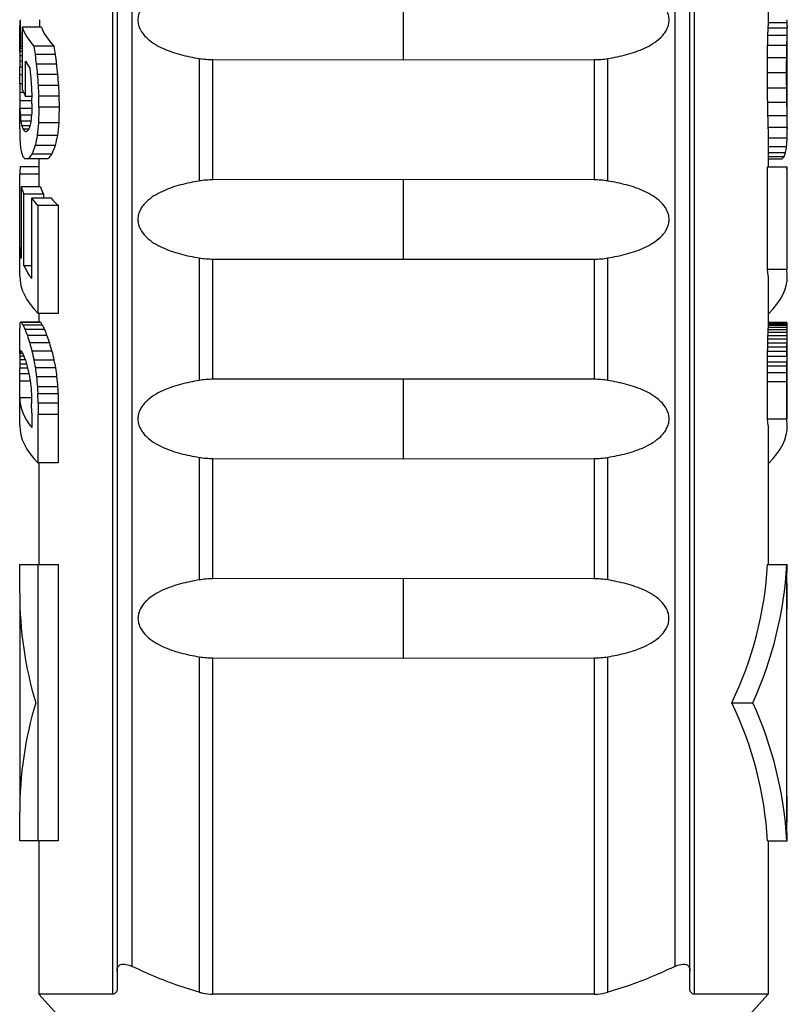
# Model space of a CAD drawing. Units: millimetres. Extents: x 383 to 651, y 330 to 569.
# Drawn here: x 499 to 509, y 480 to 493 of the extents above; entities that cross this region are included whole.
import ezdxf

# ---------------------------------------------------------------- set-up
doc = ezdxf.new("R2010")
doc.units = ezdxf.units.MM

msp = doc.modelspace()

# ---------------------------------------------------------------- linework, layer by layer
at = {"color": 7, "linetype": 'Continuous'}
for p, q in [((500.608, 497.043), (500.608, 480.043)), ((500.668, 497.043), (500.668, 480.113)), ((500.866, 480.405), (500.866, 497.043)), ((507.934, 497.043), (507.934, 480.405)), ((508.131, 480.113), (508.131, 497.043)), ((508.192, 480.043), (508.192, 497.043)), ((509.15, 493.353), (509.15, 492.665)), ((504.4, 492.223), (504.4, 493.262)), ((499.4, 492.331), (499.4, 492.665)), ((499.432, 492.648), (499.432, 491.843)), ((499.684, 492.648), (499.432, 492.648)), ((509.149, 492.711), (509.399, 492.711)), ((509.15, 492.643), (509.15, 492.665)), ((509.15, 492.643), (509.4, 492.643)), ((509.4, 492.665), (509.4, 492.643)), ((509.147, 492.544), (509.397, 492.544)), ((509.4, 491.5), (509.4, 492.544)), ((499.432, 492.398), (499.409, 492.398)), ((499.843, 492.4), (499.583, 492.4)), ((509.144, 492.414), (509.394, 492.414)), ((499.432, 492.277), (499.4, 492.277)), ((499.432, 492.331), (499.402, 492.331)), ((499.432, 492.371), (499.404, 492.371)), ((499.861, 492.292), (499.6, 492.292)), ((499.432, 492.208), (499.4, 492.208)), ((499.4, 491.913), (499.4, 492.126)), ((499.432, 492.126), (499.4, 492.126)), ((499.476, 491.747), (499.476, 492.206)), ((499.877, 492.169), (499.615, 492.169)), ((501.737, 492.241), (501.737, 490.644)), ((501.918, 490.659), (501.918, 492.227)), ((501.918, 492.227), (504.4, 492.223)), ((504.4, 492.223), (506.882, 492.227)), ((506.882, 492.227), (506.882, 490.659)), ((507.062, 490.644), (507.062, 492.241)), ((509.141, 492.252), (509.392, 492.252)), ((509.4, 492.06), (509.4, 492.126)), ((499.432, 492.03), (499.4, 492.03)), ((499.892, 492.033), (499.629, 492.033)), ((509.14, 492.06), (509.391, 492.06)), ((509.4, 492.041), (509.4, 492.06)), ((499.432, 491.913), (499.4, 491.913)), ((499.904, 491.891), (499.64, 491.891)), ((499.45, 491.8), (499.4, 491.8)), ((499.558, 491.747), (499.476, 491.747)), ((499.65, 491.605), (499.647, 491.748)), ((499.911, 491.748), (499.647, 491.748)), ((499.911, 491.748), (499.914, 491.605)), ((509.141, 491.859), (509.392, 491.859)), ((499.558, 491.691), (499.401, 491.691)), ((499.559, 491.648), (499.558, 491.728)), ((509.144, 491.672), (509.395, 491.672)), ((499.4, 491.326), (499.4, 491.59)), ((499.557, 491.59), (499.403, 491.59)), ((499.556, 491.501), (499.407, 491.501)), ((499.914, 491.605), (499.65, 491.605)), ((509.148, 491.5), (509.398, 491.5)), ((499.547, 491.424), (499.414, 491.424)), ((499.532, 491.362), (499.426, 491.362)), ((499.908, 491.401), (499.644, 491.401)), ((499.513, 491.318), (499.443, 491.318)), ((499.891, 491.236), (499.628, 491.236)), ((509.15, 491.326), (509.15, 491.344)), ((509.15, 491.344), (509.4, 491.344)), ((509.15, 491.326), (509.15, 490.828)), ((509.4, 491.326), (509.4, 491.344)), ((509.4, 491.344), (509.4, 491.326)), ((499.864, 491.109), (499.603, 491.109)), ((509.148, 491.209), (509.398, 491.209)), ((499.818, 490.992), (499.559, 490.992)), ((509.15, 491.093), (509.39, 491.093)), ((509.15, 491.017), (509.378, 491.017)), ((499.512, 490.933), (499.466, 490.933)), ((499.768, 490.933), (499.512, 490.933)), ((499.65, 490.933), (499.65, 490.742)), ((509.15, 490.964), (509.359, 490.964)), ((509.15, 490.933), (509.334, 490.933)), ((499.4, 490.742), (499.4, 490.732)), ((499.4, 489.407), (499.4, 490.732)), ((499.65, 490.732), (499.4, 490.732)), ((499.65, 490.828), (499.407, 490.828)), ((499.65, 490.742), (499.65, 490.732)), ((499.65, 490.732), (499.65, 490.568)), ((509.142, 489.493), (509.142, 490.828)), ((509.142, 490.828), (509.393, 490.828)), ((509.393, 490.828), (509.393, 489.493)), ((509.4, 489.493), (509.4, 490.742)), ((504.4, 490.662), (501.918, 490.659)), ((504.4, 489.623), (504.4, 490.662)), ((506.882, 490.659), (504.4, 490.662)), ((499.419, 490.568), (499.419, 489.636)), ((499.67, 490.568), (499.419, 490.568)), ((499.455, 489.54), (499.455, 490.472)), ((499.708, 490.472), (499.455, 490.472)), ((499.708, 490.472), (499.708, 490.42)), ((499.553, 490.42), (499.553, 489.373)), ((499.812, 490.42), (499.553, 490.42)), ((499.64, 488.917), (499.64, 490.323)), ((499.903, 490.323), (499.64, 490.323)), ((499.903, 490.323), (499.903, 488.917)), ((499.419, 489.768), (499.4, 489.768)), ((501.737, 489.641), (501.737, 488.044)), ((501.918, 488.059), (501.918, 489.627)), ((501.918, 489.627), (504.4, 489.623)), ((504.4, 489.623), (506.882, 489.627)), ((506.882, 489.627), (506.882, 488.059)), ((507.062, 488.044), (507.062, 489.641)), ((499.553, 489.54), (499.455, 489.54)), ((509.15, 489.407), (509.142, 489.493)), ((509.142, 489.493), (509.393, 489.493)), ((509.4, 489.407), (509.393, 489.493)), ((509.15, 489.407), (509.15, 488.724)), ((499.903, 488.917), (499.64, 488.917)), ((499.65, 488.917), (499.65, 488.804)), ((509.15, 488.917), (509.16, 488.917)), ((499.666, 488.804), (499.415, 488.804)), ((499.674, 488.798), (499.423, 488.798)), ((499.666, 488.804), (499.674, 488.798)), ((509.15, 488.804), (509.391, 488.804)), ((509.15, 488.797), (509.395, 488.797)), ((499.4, 488.397), (499.4, 488.724)), ((499.696, 488.764), (499.444, 488.764)), ((499.724, 488.708), (499.47, 488.708)), ((509.147, 488.783), (509.397, 488.783)), ((509.149, 488.764), (509.399, 488.764)), ((509.149, 488.672), (509.399, 488.672)), ((509.15, 488.739), (509.4, 488.739)), ((509.15, 488.708), (509.4, 488.708)), ((499.755, 488.629), (499.499, 488.629)), ((499.787, 488.533), (499.53, 488.533)), ((509.146, 488.536), (509.396, 488.536)), ((509.147, 488.586), (509.397, 488.586)), ((509.148, 488.631), (509.398, 488.631)), ((509.4, 487.545), (509.4, 488.586)), ((499.422, 488.423), (499.406, 488.423)), ((499.818, 488.427), (499.559, 488.427)), ((509.144, 488.424), (509.394, 488.424)), ((509.145, 488.483), (509.395, 488.483)), ((499.474, 488.312), (499.4, 488.312)), ((499.455, 488.359), (499.401, 488.359)), ((499.437, 488.397), (499.403, 488.397)), ((499.846, 488.31), (499.586, 488.31)), ((509.142, 487.545), (509.143, 488.288)), ((509.143, 488.359), (509.393, 488.359)), ((509.143, 488.288), (509.143, 488.359)), ((509.143, 488.288), (509.393, 488.288)), ((509.393, 488.359), (509.393, 488.288)), ((509.393, 487.545), (509.393, 488.288)), ((499.488, 488.258), (499.4, 488.258)), ((499.4, 487.458), (499.4, 488.206)), ((499.502, 488.206), (499.4, 488.206)), ((499.865, 488.209), (499.604, 488.209)), ((509.142, 488.235), (509.393, 488.235)), ((509.142, 488.149), (509.393, 488.149)), ((499.519, 488.131), (499.4, 488.131)), ((499.537, 488.033), (499.4, 488.033)), ((499.881, 488.092), (499.619, 488.092)), ((504.4, 488.062), (501.918, 488.059)), ((504.4, 487.023), (504.4, 488.062)), ((506.882, 488.059), (504.4, 488.062)), ((509.142, 488.03), (509.393, 488.03)), ((499.894, 487.96), (499.631, 487.96)), ((499.553, 487.819), (499.4, 487.819)), ((499.553, 487.842), (499.555, 487.742)), ((499.639, 487.748), (499.636, 487.868)), ((499.899, 487.868), (499.636, 487.868)), ((499.899, 487.868), (499.902, 487.748)), ((499.556, 487.618), (499.555, 487.742)), ((499.639, 487.748), (499.64, 487.602)), ((499.902, 487.748), (499.639, 487.748)), ((499.902, 487.748), (499.903, 487.602)), ((499.556, 487.618), (499.556, 487.431)), ((499.64, 486.968), (499.64, 487.602)), ((499.903, 487.602), (499.64, 487.602)), ((499.903, 487.602), (499.903, 486.968)), ((509.142, 487.545), (509.393, 487.545)), ((509.15, 487.458), (509.142, 487.545)), ((509.4, 487.458), (509.393, 487.545)), ((509.15, 487.458), (509.15, 485.643)), ((501.737, 487.041), (501.737, 485.444)), ((501.918, 485.459), (501.918, 487.027)), ((501.918, 487.027), (504.4, 487.023)), ((504.4, 487.023), (506.882, 487.027)), ((506.882, 487.027), (506.882, 485.459)), ((507.062, 485.444), (507.062, 487.041)), ((499.903, 486.968), (499.64, 486.968)), ((499.65, 486.968), (499.65, 485.643)), ((509.15, 486.968), (509.16, 486.968)), ((499.4, 485.27), (499.4, 485.643)), ((499.4, 485.643), (499.903, 485.643)), ((499.64, 482.043), (499.64, 485.643)), ((499.903, 485.643), (499.903, 482.043)), ((509.142, 485.643), (509.4, 485.643)), ((509.4, 485.54), (509.4, 485.643)), ((504.4, 485.461), (501.918, 485.459)), ((504.4, 484.424), (504.4, 485.461)), ((506.882, 485.459), (504.4, 485.461)), ((509.4, 485.27), (509.393, 485.54)), ((509.393, 482.145), (509.393, 485.54)), ((499.407, 482.64), (499.407, 485.045)), ((501.737, 484.442), (501.737, 480.07)), ((501.918, 480.043), (501.918, 484.427)), ((501.918, 484.427), (504.4, 484.424)), ((504.4, 484.424), (506.882, 484.427)), ((506.882, 484.427), (506.882, 480.043)), ((507.062, 480.07), (507.062, 484.442)), ((508.675, 483.842), (508.951, 483.842)), ((499.4, 482.043), (499.4, 482.415)), ((509.393, 482.145), (509.4, 482.415)), ((509.4, 482.043), (509.4, 482.145)), ((499.903, 482.043), (499.4, 482.043)), ((499.65, 482.043), (499.65, 480.043)), ((509.142, 482.043), (509.4, 482.043)), ((509.15, 482.043), (509.15, 480.043)), ((499.888, 479.78), (499.65, 480.043)), ((500.608, 480.043), (499.65, 480.043)), ((506.882, 480.043), (501.918, 480.043)), ((509.15, 480.043), (508.192, 480.043)), ((508.912, 479.78), (509.15, 480.043))]:
    msp.add_line(p, q, dxfattribs=at)
for centre, radius, start, end in [((501.916, 493.32), 1.093, 260.5864, 270.0886), ((506.884, 493.314), 1.088, 269.8866, 279.4384), ((501.916, 489.571), 1.088, 89.8866, 99.4384), ((506.884, 489.566), 1.093, 80.5864, 90.0886), ((501.916, 490.72), 1.093, 260.5864, 270.0886), ((506.884, 490.714), 1.088, 269.8866, 279.4384), ((501.916, 486.971), 1.088, 89.8866, 99.4384), ((506.884, 486.966), 1.093, 80.5864, 90.0886), ((501.916, 488.12), 1.093, 260.5864, 270.0886), ((506.884, 488.114), 1.088, 269.8866, 279.4384), ((501.916, 484.373), 1.085, 89.8972, 99.4681), ((506.883, 484.368), 1.091, 80.5563, 90.0784), ((501.916, 485.518), 1.091, 260.5563, 270.0784), ((506.884, 485.512), 1.085, 269.8972, 279.4681)]:
    msp.add_arc(centre, radius, start, end, dxfattribs=at)
for centre, major_axis, ratio, start_param, end_param in [((504.4, 492.665), (5, 0), 0.4806, 3.122333, 3.141593), ((504.4, 492.69), (5, 0), 0.212868, 3.088279, 3.122333), ((504.4, 495.11), (0, 44.35), 0.112739, -4.659076, -4.651187), ((504.4, 492.831), (5, 0), 0.321337, -3.027623, -2.870069), ((504.4, 495.11), (0, 42.133), 0.112739, -4.656267, -4.653917), ((504.4, 492.831), (4.75, 0), 0.321337, -3.021597, -2.855386), ((504.4, 492.683), (4.75, 0), 0.889891, -0.032764, -0.009349), ((504.4, 492.69), (5, 0), 0.212868, 0.01926, 0.053313), ((504.4, 492.683), (5, 0), 0.889891, -0.031125, -0.008882), ((504.4, 492.665), (5, 0), 0.4806, 0, 0.01926), ((504.4, 492.796), (0, 7.686), 0.618046, -1.620548, -1.60356), ((504.4, 492.796), (0, 8.09), 0.618046, -1.618058, -1.601921), ((504.4, 492.312), (5, 0), 0.281869, 3.080391, 3.099046), ((504.4, 494.909), (0, 9.355), 0.534465, -4.440866, -4.428782), ((504.4, 494.909), (0, 8.887), 0.534465, -4.426183, -4.413407), ((504.4, 493.203), (0, 15.872), 0.299262, -1.630734, -1.620548), ((504.4, 493.203), (0, 16.708), 0.299262, -1.627734, -1.618058), ((504.4, 492.207), (5, 0), 0.910627, 3.114372, 3.126358), ((504.4, 492.155), (0, 8.008), 0.624398, 1.555562, 1.564144), ((504.4, 492.26), (5, 0), 0.526439, 3.099046, 3.114372), ((504.4, 495.584), (0, 11.765), 0.42499, -4.428782, -4.417938), ((504.4, 495.584), (0, 11.177), 0.42499, -4.413407, -4.401937), ((504.4, 492.102), (0, 15.973), 0.313026, 1.564144, 1.569278), ((504.4, 492.483), (5, 0), 0.318188, -2.9668, -2.912206), ((504.4, 496.473), (0, 14.83), 0.337163, -4.417938, -4.408349), ((504.4, 496.473), (0, 14.088), 0.337163, -4.401937, -4.391792), ((504.4, 495.656), (0, 56.821), 0.083596, -1.634127, -1.630734), ((504.4, 495.656), (0, 59.812), 0.083596, -1.630956, -1.627734), ((504.4, 494.691), (0, 11.302), 0.442391, -4.483002, -4.476857), ((504.4, 495.315), (0, 13.979), 0.357684, -4.476857, -4.471337), ((504.4, 498.076), (0, 20.185), 0.247712, -4.408349, -4.400933), ((504.4, 498.076), (0, 19.176), 0.247712, -4.391792, -4.383942), ((504.4, 488.656), (0, 53.783), 0.088318, -1.511208, -1.507466), ((504.4, 488.656), (0, 56.613), 0.088318, -1.514191, -1.510637), ((504.4, 491.947), (0, 18.25), 0.273974, -4.710511, -4.70431), ((504.4, 496.115), (0, 17.328), 0.288557, -4.471337, -4.466445), ((504.4, 497.391), (0, 22.568), 0.221555, -4.466445, -4.462556), ((504.4, 502.187), (0, 33.598), 0.148818, -4.400933, -4.396463), ((504.4, 502.187), (0, 31.918), 0.148818, -4.383942, -4.37921), ((504.4, 491.885), (0, 10.547), 0.474091, -4.70431, -4.693973), ((504.4, 492.025), (5, 0), 0.320127, -3.027623, -2.9668), ((504.4, 500.841), (0, 36.522), 0.136905, -4.462556, -4.46022), ((504.4, 490.866), (0, 16.674), 0.284875, -1.522431, -1.511208), ((504.4, 490.866), (0, 17.552), 0.284875, -1.524851, -1.514191), ((504.4, 491.817), (0, 6.836), 0.731423, -4.693973, -4.679235), ((504.4, 479.081), (0, 50.216), 0.099569, 1.317847, 1.320331), ((504.4, 491.225), (0, 9.248), 0.513611, -1.541123, -1.522431), ((504.4, 491.225), (0, 9.735), 0.513611, -1.542607, -1.524851), ((504.4, 491.743), (5, 0), 0.923077, -3.108438, -3.089183), ((504.4, 491.671), (5, 0), 0.64712, -3.089183, -3.065351), ((504.4, 488.213), (0, 13.371), 0.373948, 1.320331, 1.327787), ((504.4, 472.675), (0, 60.649), 0.082442, 1.253375, 1.256902), ((504.4, 472.675), (0, 57.617), 0.082442, 1.236034, 1.239768), ((504.4, 491.318), (0, 6.113), 0.777055, -1.566572, -1.541123), ((504.4, 491.318), (0, 6.435), 0.777055, -1.566783, -1.542607), ((504.4, 491.6), (5, 0), 0.462777, -3.065351, -3.038451), ((504.4, 491.522), (5, 0), 0.30983, -3.038451, -3.009859), ((504.4, 490.721), (5, 0), 0.557397, 2.911005, 2.928563), ((504.4, 489.983), (0, 6.016), 0.831076, 1.327787, 1.340209), ((504.4, 486.333), (0, 16.415), 0.304602, 1.256902, 1.267459), ((504.4, 486.333), (0, 15.594), 0.304602, 1.239768, 1.250942), ((504.4, 491.326), (5, 0), 0.904323, 3.141592, 3.167527), ((504.4, 491.432), (5, 0), 0.173916, -3.009859, -2.979555), ((504.4, 491.315), (5, 0), 0.028564, -2.979555, -2.951427), ((504.4, 491.103), (5, 0), 0.195472, 2.928563, 2.951427), ((504.4, 488.974), (0, 7.572), 0.660306, 1.267459, 1.284976), ((504.4, 488.974), (0, 7.194), 0.660306, 1.250942, 1.269473), ((504.4, 491.326), (5, 0), 0.904323, -0.025934, 0), ((504.4, 491.292), (5, 0), 0.645558, -3.115659, -3.079884), ((504.4, 490.064), (5, 0), 0.741802, 2.855772, 2.888581), ((504.4, 490.064), (4.75, 0), 0.741802, 2.840269, 2.874949), ((504.4, 491.292), (5, 0), 0.645558, -0.061708, -0.025934), ((504.4, 491.237), (5, 0), 0.467038, -3.079884, -3.047204), ((504.4, 491.167), (5, 0), 0.31863, -3.047204, -3.013445), ((504.4, 490.622), (5, 0), 0.295388, 2.888581, 2.929565), ((504.4, 490.622), (4.75, 0), 0.295388, 2.874949, 2.918222), ((504.4, 491.167), (5, 0), 0.31863, -0.128148, -0.094389), ((504.4, 491.237), (5, 0), 0.467038, -0.094389, -0.061708), ((504.4, 491.078), (5, 0), 0.178566, -3.013445, -2.978537), ((504.4, 491.078), (5, 0), 0.178566, -0.163056, -0.128148), ((504.4, 490.742), (5, 0), 0.318901, 3.087566, 3.141593), ((504.4, 490.742), (5, 0), 0.318901, 0, 0.054026), ((504.4, 490.708), (5, 0), 0.318901, -3.053577, -2.992963), ((504.4, 490.708), (4.75, 0), 0.318901, -3.048932, -2.985077), ((504.4, 490.817), (5, 0), 0.322957, -2.893228, -2.830604), ((504.4, 490.817), (4.75, 0), 0.322957, -2.879858, -2.81364), ((504.4, 489.778), (5, 0), 0.321516, -3.135412, -3.053577), ((504.4, 489.793), (5, 0), 0.341962, -2.992963, -2.893228), ((504.4, 489.407), (5, 0), 0.320168, 3.141593, 3.452581), ((504.4, 489.407), (5, 0), 0.320168, -0.310989, 0), ((504.4, 488.755), (5, 0), 0.184228, 3.096, 3.110576), ((504.4, 488.776), (5, 0), 0.09048, 3.080355, 3.096), ((504.4, 488.803), (5, 0), 0.003887, 3.06376, 3.080355), ((504.4, 488.833), (5, 0), 0.074946, -3.06376, -3.046171), ((504.4, 488.882), (5, 0), 0.177651, -3.046171, -3.008568), ((504.4, 488.882), (4.75, 0), 0.177651, -3.041133, -3.001522), ((504.4, 488.803), (5, 0), 0.003887, 0.072301, 0.077832), ((504.4, 488.776), (5, 0), 0.09048, 6.328778, 6.344423), ((504.4, 488.755), (5, 0), 0.184228, 6.314202, 6.328778), ((504.4, 488.727), (5, 0), 0.415001, 9.407136, 9.419348), ((504.4, 488.724), (5, 0), 0.55529, 3.136163, 3.141593), ((504.4, 488.738), (5, 0), 0.28998, 9.393761, 9.407136), ((504.4, 488.981), (5, 0), 0.326701, -3.008568, -2.973744), ((504.4, 489.128), (5, 0), 0.502525, -2.973744, -2.941723), ((504.4, 488.981), (4.75, 0), 0.326701, -3.001522, -2.96482), ((504.4, 489.128), (4.75, 0), 0.502525, -2.96482, -2.931049), ((504.4, 488.744), (4.75, 0), 0.926552, -0.025704, -0.016399), ((504.4, 488.728), (4.75, 0), 0.719672, -0.016399, -0.005939), ((504.4, 488.724), (4.75, 0), 0.55529, -0.005939, 0), ((504.4, 488.738), (5, 0), 0.28998, 0.017642, 0.031017), ((504.4, 488.744), (5, 0), 0.926552, -0.024418, -0.015579), ((504.4, 488.727), (5, 0), 0.415001, 0.00543, 0.017642), ((504.4, 488.728), (5, 0), 0.719672, -0.015579, -0.005642), ((504.4, 488.724), (5, 0), 0.55529, -0.005642, 0.00543), ((504.4, 489.31), (5, 0), 0.686174, -2.941723, -2.913065), ((504.4, 489.544), (5, 0), 0.892494, -2.913065, -2.888505), ((504.4, 489.31), (4.75, 0), 0.686174, -2.931049, -2.900805), ((504.4, 489.544), (4.75, 0), 0.892494, -2.900805, -2.874868), ((504.4, 488.934), (0, 9.81), 0.484223, -1.616801, -1.611324), ((504.4, 488.834), (0, 7.34), 0.647126, -1.611324, -1.604569), ((504.4, 488.776), (0, 5.616), 0.845832, -1.604569, -1.5965), ((504.4, 488.934), (0, 10.326), 0.484223, -1.614499, -1.609297), ((504.4, 488.834), (0, 7.726), 0.647126, -1.609297, -1.602879), ((504.4, 488.776), (0, 5.911), 0.845832, -1.602879, -1.595214), ((504.4, 488.334), (5, 0), 0.350848, 9.374292, 9.389251), ((504.4, 488.397), (5, 0), 0.103815, 9.355063, 9.374292), ((504.4, 488.451), (5, 0), 0.052869, -3.071878, -3.048355), ((504.4, 488.506), (5, 0), 0.169795, -3.048355, -3.019557), ((504.4, 489.91), (0, 5.922), 0.844248, -4.459301, -4.438862), ((504.4, 489.91), (0, 5.626), 0.844248, -4.445664, -4.424064), ((504.4, 489.45), (0, 20.402), 0.232823, -1.624284, -1.6211), ((504.4, 489.115), (0, 13.745), 0.345568, -1.6211, -1.616801), ((504.4, 489.45), (0, 21.476), 0.232823, -1.621607, -1.618583), ((504.4, 489.115), (0, 14.469), 0.345568, -1.618583, -1.614499), ((504.4, 488.228), (0, 5.398), 0.926199, 1.546676, 1.555227), ((504.4, 488.164), (0, 9.525), 0.524922, 1.555227, 1.560927), ((504.4, 488.278), (5, 0), 0.670871, 3.106066, 3.117472), ((504.4, 488.587), (5, 0), 0.303523, -3.019557, -2.993269), ((504.4, 488.707), (5, 0), 0.466258, -2.993269, -2.969522), ((504.4, 488.85), (5, 0), 0.632721, -2.969522, -2.948586), ((504.4, 490.49), (0, 8.072), 0.619452, -4.438862, -4.425807), ((504.4, 490.49), (0, 7.668), 0.619452, -4.424064, -4.41026), ((504.4, 488.048), (0, 21.241), 0.23539, 1.560927, 1.563381), ((504.4, 489.015), (5, 0), 0.805335, -2.948586, -2.930556), ((504.4, 489.271), (0, 5.247), 0.952953, -4.501353, -4.486275), ((504.4, 491.452), (0, 11.474), 0.435781, -4.425807, -4.415194), ((504.4, 491.452), (0, 10.9), 0.435781, -4.41026, -4.399034), ((504.4, 489.65), (0, 6.936), 0.720896, -4.486275, -4.477826), ((504.4, 490.242), (0, 9.482), 0.527305, -4.477826, -4.471378), ((504.4, 493.044), (0, 16.91), 0.295688, -4.415194, -4.407028), ((504.4, 493.044), (0, 16.064), 0.295688, -4.399034, -4.390393), ((504.4, 491.343), (0, 14.095), 0.35473, -4.471378, -4.466874), ((504.4, 494.454), (0, 26.897), 0.185894, -4.466874, -4.463993), ((504.4, 497.247), (0, 30.891), 0.161858, -4.407028, -4.403888), ((504.4, 497.247), (0, 29.347), 0.161858, -4.390393, -4.38707), ((504.4, 487.828), (5, 0), 0.319975, -3.136163, -2.890891), ((504.4, 487.458), (5, 0), 0.320641, 3.141593, 3.452581), ((504.4, 487.458), (5, 0), 0.320641, -0.310989, 0), ((504.4, 485.913), (0, 4.753), 0.999453, -2.021712, -1.627669), ((504.4, 485.913), (0, 5.003), 0.999453, 4.285545, 4.658363), ((504.4, 485.27), (5, 0), 0.999453, 3.141593, 3.431259), ((504.4, 485.27), (5, 0), 0.999453, -0.045081, 0), ((504.4, 482.415), (5, 0), 1, 2.851926, 3.141593), ((504.4, 481.773), (4.75, 0), 0.999453, 0.056873, 0.450915), ((504.4, 481.773), (5, 0), 0.999453, 6.337212, 6.710029), ((504.4, 482.415), (5, 0), 1, 0, 0.045074)]:
    msp.add_ellipse(centre, major_axis=major_axis, ratio=ratio, start_param=start_param, end_param=end_param, dxfattribs=at)
for points, knots in [([(501.737, 493.244), (501.697, 493.237), (501.615, 493.222), (501.494, 493.194), (501.375, 493.158), (501.259, 493.111), (501.147, 493.052), (501.063, 492.988), (501.005, 492.925), (500.97, 492.87), (500.945, 492.809), (500.937, 492.743), (500.945, 492.677), (500.978, 492.595), (501.046, 492.51), (501.147, 492.433), (501.259, 492.374), (501.375, 492.328), (501.494, 492.292), (501.615, 492.263), (501.697, 492.248), (501.737, 492.241)], [0, 0, 0, 0, 0.061411, 0.122902, 0.184505, 0.246311, 0.308428, 0.371115, 0.402861, 0.434951, 0.467412, 0.50011, 0.532828, 0.56526, 0.628888, 0.691575, 0.75369, 0.815496, 0.877099, 0.938589, 1, 1, 1, 1]), ([(507.062, 492.241), (507.103, 492.248), (507.185, 492.263), (507.306, 492.292), (507.425, 492.328), (507.541, 492.374), (507.652, 492.433), (507.737, 492.498), (507.795, 492.561), (507.83, 492.615), (507.854, 492.677), (507.863, 492.743), (507.854, 492.809), (507.822, 492.89), (507.754, 492.975), (507.652, 493.052), (507.541, 493.111), (507.425, 493.158), (507.306, 493.194), (507.185, 493.222), (507.103, 493.237), (507.062, 493.244)], [0, 0, 0, 0, 0.061411, 0.122902, 0.184505, 0.246311, 0.308428, 0.371115, 0.402861, 0.434951, 0.467412, 0.50011, 0.532828, 0.56526, 0.628888, 0.691575, 0.75369, 0.815496, 0.877099, 0.938589, 1, 1, 1, 1]), ([(501.737, 490.644), (501.697, 490.637), (501.615, 490.622), (501.494, 490.594), (501.375, 490.558), (501.259, 490.511), (501.147, 490.452), (501.063, 490.388), (501.005, 490.325), (500.97, 490.27), (500.945, 490.209), (500.937, 490.143), (500.945, 490.077), (500.978, 489.995), (501.046, 489.91), (501.147, 489.833), (501.259, 489.774), (501.375, 489.728), (501.494, 489.692), (501.615, 489.663), (501.697, 489.648), (501.737, 489.641)], [0, 0, 0, 0, 0.061411, 0.122902, 0.184505, 0.246311, 0.308428, 0.371115, 0.402861, 0.434951, 0.467412, 0.50011, 0.532828, 0.56526, 0.628888, 0.691575, 0.75369, 0.815496, 0.877099, 0.938589, 1, 1, 1, 1]), ([(507.062, 489.641), (507.103, 489.648), (507.185, 489.663), (507.306, 489.692), (507.425, 489.728), (507.541, 489.774), (507.652, 489.833), (507.737, 489.898), (507.795, 489.961), (507.83, 490.015), (507.854, 490.077), (507.863, 490.143), (507.854, 490.209), (507.822, 490.29), (507.754, 490.375), (507.652, 490.452), (507.541, 490.511), (507.425, 490.558), (507.306, 490.594), (507.185, 490.622), (507.103, 490.637), (507.062, 490.644)], [0, 0, 0, 0, 0.061411, 0.122902, 0.184505, 0.246311, 0.308428, 0.371115, 0.402861, 0.434951, 0.467412, 0.50011, 0.532828, 0.56526, 0.628888, 0.691575, 0.75369, 0.815496, 0.877099, 0.938589, 1, 1, 1, 1]), ([(501.737, 488.044), (501.697, 488.037), (501.615, 488.022), (501.494, 487.994), (501.375, 487.958), (501.259, 487.911), (501.147, 487.852), (501.063, 487.788), (501.005, 487.725), (500.97, 487.67), (500.945, 487.609), (500.937, 487.543), (500.945, 487.477), (500.978, 487.395), (501.046, 487.31), (501.147, 487.233), (501.259, 487.174), (501.375, 487.128), (501.494, 487.092), (501.615, 487.063), (501.697, 487.048), (501.737, 487.041)], [0, 0, 0, 0, 0.061411, 0.122902, 0.184505, 0.246311, 0.308428, 0.371115, 0.402861, 0.434951, 0.467412, 0.50011, 0.532828, 0.56526, 0.628888, 0.691575, 0.75369, 0.815496, 0.877099, 0.938589, 1, 1, 1, 1]), ([(507.062, 487.041), (507.103, 487.048), (507.185, 487.063), (507.306, 487.092), (507.425, 487.128), (507.541, 487.174), (507.652, 487.233), (507.737, 487.298), (507.795, 487.361), (507.83, 487.415), (507.854, 487.477), (507.863, 487.543), (507.854, 487.609), (507.822, 487.69), (507.754, 487.775), (507.652, 487.852), (507.541, 487.911), (507.425, 487.958), (507.306, 487.994), (507.185, 488.022), (507.103, 488.037), (507.062, 488.044)], [0, 0, 0, 0, 0.061411, 0.122902, 0.184505, 0.246311, 0.308428, 0.371115, 0.402861, 0.434951, 0.467412, 0.50011, 0.532828, 0.56526, 0.628888, 0.691575, 0.75369, 0.815496, 0.877099, 0.938589, 1, 1, 1, 1]), ([(501.737, 485.444), (501.697, 485.437), (501.615, 485.422), (501.495, 485.393), (501.376, 485.357), (501.26, 485.311), (501.148, 485.252), (501.064, 485.188), (501.006, 485.125), (500.971, 485.07), (500.947, 485.009), (500.938, 484.943), (500.947, 484.877), (500.979, 484.796), (501.047, 484.711), (501.148, 484.634), (501.26, 484.575), (501.376, 484.528), (501.495, 484.492), (501.615, 484.464), (501.697, 484.448), (501.737, 484.442)], [0, 0, 0, 0, 0.061411, 0.122901, 0.184505, 0.246312, 0.308429, 0.371116, 0.402862, 0.434952, 0.467412, 0.50011, 0.532827, 0.565259, 0.628887, 0.691574, 0.753689, 0.815496, 0.877099, 0.938589, 1, 1, 1, 1]), ([(507.062, 484.442), (507.103, 484.448), (507.184, 484.464), (507.305, 484.492), (507.424, 484.528), (507.54, 484.575), (507.651, 484.634), (507.736, 484.698), (507.793, 484.761), (507.829, 484.815), (507.853, 484.877), (507.861, 484.943), (507.853, 485.009), (507.821, 485.09), (507.753, 485.175), (507.651, 485.252), (507.54, 485.311), (507.424, 485.357), (507.305, 485.393), (507.184, 485.422), (507.103, 485.437), (507.062, 485.444)], [0, 0, 0, 0, 0.061411, 0.122901, 0.184505, 0.246312, 0.308429, 0.371116, 0.402862, 0.434952, 0.467412, 0.50011, 0.532827, 0.565259, 0.628887, 0.691574, 0.753689, 0.815496, 0.877099, 0.938589, 1, 1, 1, 1]), ([(500.668, 480.345), (500.668, 480.355), (500.67, 480.373), (500.678, 480.398), (500.694, 480.418), (500.719, 480.432), (500.75, 480.436), (500.801, 480.431), (500.84, 480.417), (500.866, 480.405)], [0, 0, 0, 0, 0.10789, 0.207744, 0.304469, 0.406426, 0.524766, 0.664976, 1, 1, 1, 1]), ([(501.737, 480.07), (501.663, 480.091), (501.365, 480.183), (501.077, 480.303), (500.866, 480.405)], [0, 0, 0, 0, 0.249465, 1, 1, 1, 1]), ([(507.934, 480.405), (507.864, 480.371), (507.581, 480.241), (507.287, 480.133), (507.062, 480.07)], [0, 0, 0, 0, 0.250765, 1, 1, 1, 1]), ([(507.934, 480.405), (507.96, 480.417), (507.999, 480.431), (508.05, 480.436), (508.081, 480.432), (508.105, 480.418), (508.121, 480.398), (508.13, 480.373), (508.131, 480.355), (508.131, 480.345)], [0, 0, 0, 0, 0.335092, 0.475335, 0.593753, 0.695854, 0.792404, 0.892132, 1, 1, 1, 1]), ([(500.668, 480.113), (500.668, 480.104), (500.667, 480.086), (500.656, 480.062), (500.635, 480.046), (500.617, 480.043), (500.608, 480.043)], [0, 0, 0, 0, 0.265947, 0.50182, 0.73245, 1, 1, 1, 1]), ([(501.737, 480.07), (501.753, 480.065), (501.812, 480.05), (501.873, 480.043), (501.918, 480.043)], [0, 0, 0, 0, 0.259538, 1, 1, 1, 1]), ([(506.882, 480.043), (506.897, 480.043), (506.957, 480.045), (507.018, 480.057), (507.062, 480.07)], [0, 0, 0, 0, 0.240371, 1, 1, 1, 1]), ([(508.192, 480.043), (508.183, 480.043), (508.165, 480.046), (508.144, 480.062), (508.133, 480.086), (508.131, 480.104), (508.131, 480.113)], [0, 0, 0, 0, 0.267523, 0.498112, 0.73402, 1, 1, 1, 1])]:
    msp.add_open_spline(points, degree=3, knots=knots, dxfattribs=at)

doc.saveas('drawing.dxf')
